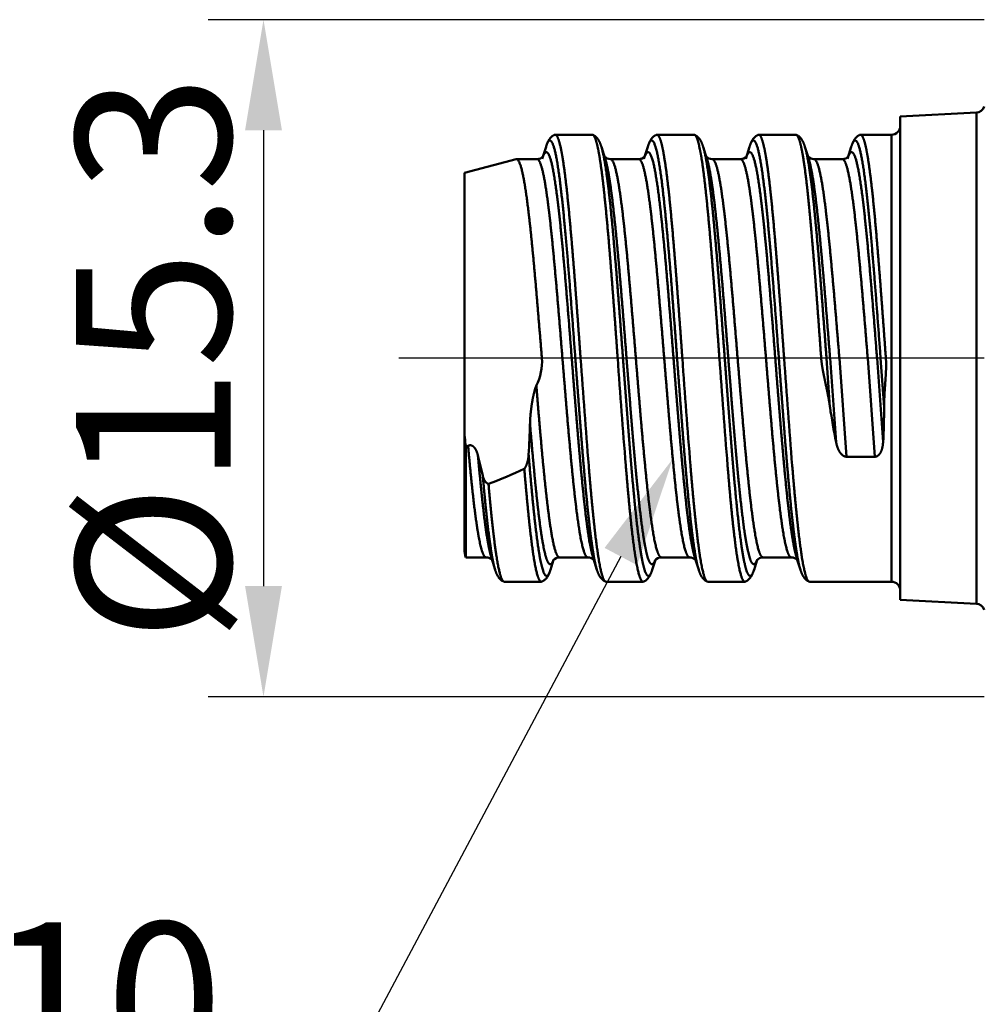
# Model space of a CAD drawing. Units: millimetres. Extents: x -63 to 48, y -42 to 42.
# Drawn here: x -22 to 0, y -15 to 8 of the extents above; entities that cross this region are included whole.
import ezdxf

# ---------------------------------------------------------------- set-up
doc = ezdxf.new("R2010")
doc.units = ezdxf.units.MM
doc.linetypes.add('CENTER2', pattern=[28.575, 19.05, -3.175, 3.175, -3.175])
for name, color, linetype, lineweight in [('SK1', 4, 'CONTINUOUS', 50), ('SK2', 7, 'CONTINUOUS', 25), ('SK4', 2, 'CENTER2', 25)]:
    doc.layers.add(name, color=color, linetype=linetype, lineweight=lineweight)
doc.layers.add('SK6', color=5, linetype='CONTINUOUS')
doc.styles.add('MM_STANDARD', font='monos.ttf', dxfattribs={"height": 3.5})
doc.styles.get("Standard").update_dxf_attribs({"font": 'monos.ttf'})

msp = doc.modelspace()

# ---------------------------------------------------------------- linework, layer by layer
at = {"layer": 'SK1', "ltscale": 0.043071}
for p, q in [((-1.9, 5.459), (-0.179, 5.549)), ((-1.9, -5.459), (-0.179, -5.549))]:
    msp.add_line(p, q, dxfattribs=at)
at = {"layer": 'SK1', "ltscale": 0.201909}
msp.add_line((-1.9, -2.617), (-1.9, 5.459), dxfattribs=at)
at = {"layer": 'SK1', "ltscale": 0.205244}
msp.add_line((-0.179, -2.66), (-0.179, 5.549), dxfattribs=at)
at = {"layer": 'SK1', "ltscale": 0.000273}
for p, q in [((-9.7, 5.05), (-9.71, 5.048)), ((-8.851, 5.048), (-8.862, 5.05)), ((-7.4, 5.05), (-7.41, 5.048)), ((-6.551, 5.048), (-6.562, 5.05)), ((-5.1, 5.05), (-5.11, 5.048)), ((-4.251, 5.048), (-4.262, 5.05)), ((-2.8, 5.05), (-2.81, 5.048)), ((-10.85, -5.05), (-10.86, -5.048)), ((-10.001, -5.048), (-10.012, -5.05)), ((-8.55, -5.05), (-8.56, -5.048)), ((-7.701, -5.048), (-7.712, -5.05)), ((-6.25, -5.05), (-6.26, -5.048)), ((-5.401, -5.048), (-5.412, -5.05)), ((-3.95, -5.05), (-3.96, -5.048))]:
    msp.add_line(p, q, dxfattribs=at)
at = {"layer": 'SK1', "ltscale": 0.020956}
for p, q in [((-9.7, 5.05), (-8.862, 5.05)), ((-7.4, 5.05), (-6.562, 5.05)), ((-10.85, -5.05), (-10.012, -5.05)), ((-8.55, -5.05), (-7.712, -5.05)), ((-6.25, -5.05), (-5.412, -5.05))]:
    msp.add_line(p, q, dxfattribs=at)
at = {"layer": 'SK1', "ltscale": 0.020955}
msp.add_line((-5.1, 5.05), (-4.262, 5.05), dxfattribs=at)
at = {"layer": 'SK1', "ltscale": 0.0175}
msp.add_line((-2.8, 5.05), (-2.1, 5.05), dxfattribs=at)
at = {"layer": 'SK1', "ltscale": 0.186777}
msp.add_line((-2.1, -2.421), (-2.1, 5.05), dxfattribs=at)
at = {"layer": 'SK1', "ltscale": 0.007113}
for p, q in [((-9.906, 4.78), (-9.992, 4.509)), ((-8.569, 4.509), (-8.655, 4.78)), ((-7.606, 4.78), (-7.692, 4.509)), ((-6.269, 4.509), (-6.355, 4.78)), ((-5.306, 4.78), (-5.392, 4.509)), ((-3.969, 4.509), (-4.055, 4.78)), ((-3.006, 4.78), (-3.092, 4.509)), ((-8.756, -4.78), (-8.842, -4.509)), ((-6.456, -4.78), (-6.542, -4.509)), ((-4.156, -4.78), (-4.242, -4.509))]:
    msp.add_line(p, q, dxfattribs=at)
at = {"layer": 'SK1', "ltscale": 0.030203}
msp.add_line((-10.583, 4.499), (-11.75, 4.186), dxfattribs=at)
at = {"layer": 'SK1', "ltscale": 0.000202}
msp.add_line((-10.583, 4.499), (-10.575, 4.5), dxfattribs=at)
at = {"layer": 'SK1', "ltscale": 0.011615}
msp.add_line((-10.11, 4.5), (-10.575, 4.5), dxfattribs=at)
at = {"layer": 'SK1', "ltscale": 0.016024}
for p, q in [((-7.81, 4.5), (-8.451, 4.5)), ((-5.51, 4.5), (-6.151, 4.5)), ((-3.21, 4.5), (-3.851, 4.5)), ((-2.475, -2.226), (-3.116, -2.226)), ((-8.96, -4.5), (-9.601, -4.5)), ((-6.66, -4.5), (-7.301, -4.5)), ((-4.36, -4.5), (-5.001, -4.5))]:
    msp.add_line(p, q, dxfattribs=at)
at = {"layer": 'SK1', "ltscale": 0.104658}
msp.add_line((-11.75, 4.186), (-11.75, 0), dxfattribs=at)
at = {"layer": 'SK1', "ltscale": 0.039443}
msp.add_line((-11.75, -1.578), (-11.75, 0), dxfattribs=at)
at = {"layer": 'SK1', "ltscale": 0.027654}
for p, q in [((-3.567, 0), (-3.488, -1.103)), ((-2.344, 0), (-2.264, -1.103))]:
    msp.add_line(p, q, dxfattribs=at)
at = {"layer": 'SK1', "ltscale": 0.047576}
for p, q in [((-3.486, 0), (-3.35, -1.898)), ((-2.425, 0), (-2.288, -1.898))]:
    msp.add_line(p, q, dxfattribs=at)
at = {"layer": 'SK1', "ltscale": 0.055791}
for p, q in [((-3.276, 0), (-3.116, -2.226)), ((-2.635, 0), (-2.475, -2.226))]:
    msp.add_line(p, q, dxfattribs=at)
at = {"layer": 'SK1', "ltscale": 0.068458}
msp.add_line((-11.75, -4.316), (-11.75, -1.578), dxfattribs=at)
at = {"layer": 'SK1', "ltscale": 0.001313}
msp.add_line((-11.668, -1.98), (-11.715, -2.005), dxfattribs=at)
at = {"layer": 'SK1', "ltscale": 0.062375}
msp.add_line((-11.715, -2.005), (-11.715, -4.5), dxfattribs=at)
at = {"layer": 'SK1', "ltscale": 0.011831}
msp.add_line((-11.445, -2.201), (-11.335, -2.661), dxfattribs=at)
at = {"layer": 'SK1', "ltscale": 0.065723}
msp.add_line((-2.1, -5.05), (-2.1, -2.421), dxfattribs=at)
at = {"layer": 'SK1', "ltscale": 0.071047}
msp.add_line((-1.9, -5.459), (-1.9, -2.617), dxfattribs=at)
at = {"layer": 'SK1', "ltscale": 0.072221}
msp.add_line((-0.179, -5.549), (-0.179, -2.66), dxfattribs=at)
at = {"layer": 'SK1', "ltscale": 0.011363}
msp.add_line((-11.26, -4.5), (-11.715, -4.5), dxfattribs=at)
at = {"layer": 'SK1', "ltscale": 0.007115}
msp.add_line((-11.056, -4.78), (-11.142, -4.509), dxfattribs=at)
at = {"layer": 'SK1', "ltscale": 0.005834}
msp.add_line((-9.735, -4.558), (-9.805, -4.78), dxfattribs=at)
at = {"layer": 'SK1', "ltscale": 0.005836}
for p, q in [((-7.435, -4.558), (-7.505, -4.78)), ((-5.135, -4.558), (-5.205, -4.78))]:
    msp.add_line(p, q, dxfattribs=at)
at = {"layer": 'SK1', "ltscale": 0.04625}
msp.add_line((-3.95, -5.05), (-2.1, -5.05), dxfattribs=at)
at = {"layer": 'SK1'}
for centre, radius, start, end in [((-0.19, 5.749), 0.2, 273.0003, 341.4374), ((-2.1, 5.25), 0.2, 270, 0), ((-10.106, 4.673), 0.173, 268.5123, 321.9748), ((-8.454, 4.679), 0.178, 222.8609, 270.8634), ((-7.806, 4.673), 0.173, 268.5123, 321.9748), ((-6.154, 4.679), 0.178, 222.8609, 270.8634), ((-5.506, 4.673), 0.173, 268.5123, 321.9748), ((-3.854, 4.679), 0.178, 222.8609, 270.8634), ((-3.206, 4.673), 0.173, 268.5123, 321.9748), ((-11.216, -0.075), 1.219, 333.3942, 3.5208), ((232.364, 16.966), 242.083, 184.01885, 184.59351), ((235.432, 17.156), 244.321, 184.02645, 184.59584), ((234.664, 16.966), 242.084, 184.01885, 184.59351), ((238.135, 17.174), 244.724, 184.02415, 184.59261), ((236.964, 16.966), 242.084, 184.01885, 184.59351), ((10.732, 0.949), 14.367, 188.2132, 191.4307), ((-15.664, -1.1), 13.4, 356.5839, 359.9846), ((-25.745, -1.148), 15.48, 356.1707, 358.7721), ((-9.52, -1.614), 2.229, 179.0786, 190.1135), ((-16.124, 10.049), 13.795, 290.8832, 294.5278), ((-11.25, -4.316), 0.5, 180.0006, 201.5886), ((-11.257, -4.679), 0.178, 42.9088, 90.8618), ((-9.606, -4.673), 0.173, 88.4634, 142.0335), ((-8.957, -4.679), 0.178, 42.9115, 90.8612), ((-7.306, -4.673), 0.173, 88.4652, 142.0334), ((-6.657, -4.679), 0.178, 42.9115, 90.8612), ((-5.006, -4.673), 0.173, 88.4652, 142.0334), ((-4.357, -4.679), 0.178, 42.9115, 90.8612), ((-2.1, -5.25), 0.2, 360, 90), ((-0.19, -5.749), 0.2, 18.6811, 86.9997)]:
    msp.add_arc(centre, radius, start, end, dxfattribs=at)
for points, degree, knots in [([(-9.906, 4.78), (-9.905, 4.785), (-9.902, 4.794), (-9.897, 4.808), (-9.892, 4.822), (-9.888, 4.835), (-9.882, 4.848), (-9.877, 4.861), (-9.872, 4.874), (-9.866, 4.887), (-9.859, 4.901), (-9.851, 4.915), (-9.843, 4.929), (-9.836, 4.941), (-9.827, 4.953), (-9.818, 4.966), (-9.805, 4.981), (-9.79, 4.996), (-9.775, 5.01), (-9.759, 5.022), (-9.743, 5.032), (-9.727, 5.041), (-9.716, 5.046), (-9.71, 5.048)], 3, [0, 0, 0, 0, 0.0149237, 0.0296144, 0.0440706, 0.058322, 0.0724145, 0.0863869, 0.1002969, 0.1142831, 0.1298687, 0.1457541, 0.162019, 0.17888, 0.1872488, 0.2067269, 0.2274412, 0.247443, 0.2691338, 0.2876002, 0.3073873, 0.3248598, 0.3433505, 0.3433505, 0.3433505, 0.3433505]), ([(-9.244, 0), (-9.318, 0.991), (-9.391, 1.982), (-9.47, 2.953), (-9.579, 4.087), (-9.705, 4.706), (-9.734, 4.813), (-9.786, 4.932), (-9.839, 4.927), (-9.862, 4.9), (-9.884, 4.85), (-9.906, 4.78)], 5, [0, 0, 0, 0, 0, 0, 6.966131, 6.966131, 6.966131, 8.949034, 8.949034, 8.949034, 10.45772, 10.45772, 10.45772, 10.45772, 10.45772, 10.45772]), ([(-9.125, 0), (-9.17, 0.623), (-9.215, 1.246), (-9.262, 1.872), (-9.341, 2.858), (-9.424, 3.707), (-9.459, 4.031), (-9.528, 4.554), (-9.598, 4.887), (-9.632, 4.996), (-9.666, 5.05), (-9.7, 5.05)], 5, [0, 0, 0, 0, 0, 0, 5.332217, 5.332217, 5.332217, 9.0279, 9.0279, 9.0279, 12.278859, 12.278859, 12.278859, 12.278859, 12.278859, 12.278859]), ([(-8.287, 0), (-8.333, 0.641), (-8.379, 1.282), (-8.428, 1.926), (-8.507, 2.914), (-8.592, 3.761), (-8.626, 4.073), (-8.691, 4.561), (-8.758, 4.875), (-8.789, 4.978), (-8.82, 5.035), (-8.851, 5.048)], 5, [0, 0, 0, 0, 0, 0, 5.489143, 5.489143, 5.489143, 9.104862, 9.104862, 9.104862, 12.076378, 12.076378, 12.076378, 12.076378, 12.076378, 12.076378]), ([(-8.851, 5.048), (-8.845, 5.046), (-8.834, 5.041), (-8.818, 5.032), (-8.802, 5.022), (-8.786, 5.01), (-8.771, 4.996), (-8.757, 4.981), (-8.744, 4.966), (-8.734, 4.953), (-8.726, 4.941), (-8.718, 4.929), (-8.71, 4.915), (-8.702, 4.901), (-8.696, 4.887), (-8.69, 4.874), (-8.684, 4.861), (-8.679, 4.848), (-8.674, 4.835), (-8.669, 4.822), (-8.664, 4.808), (-8.659, 4.794), (-8.656, 4.785), (-8.655, 4.78)], 3, [0, 0, 0, 0, 0.0184923, 0.0359658, 0.0557529, 0.0742192, 0.0959101, 0.1159118, 0.1366263, 0.1561044, 0.1644731, 0.181334, 0.197599, 0.2134844, 0.2290699, 0.2430561, 0.2569661, 0.2709386, 0.285031, 0.2992825, 0.3137386, 0.3284293, 0.343353, 0.343353, 0.343353, 0.343353]), ([(-7.606, 4.78), (-7.605, 4.785), (-7.602, 4.794), (-7.597, 4.808), (-7.592, 4.822), (-7.588, 4.835), (-7.582, 4.848), (-7.577, 4.861), (-7.572, 4.874), (-7.566, 4.887), (-7.559, 4.901), (-7.551, 4.915), (-7.543, 4.929), (-7.536, 4.941), (-7.527, 4.953), (-7.518, 4.966), (-7.505, 4.981), (-7.49, 4.996), (-7.475, 5.01), (-7.459, 5.022), (-7.443, 5.032), (-7.427, 5.041), (-7.416, 5.046), (-7.41, 5.048)], 3, [0, 0, 0, 0, 0.0149237, 0.0296144, 0.0440706, 0.058322, 0.0724145, 0.0863869, 0.1002969, 0.1142831, 0.1298686, 0.145754, 0.162019, 0.17888, 0.1872485, 0.2067267, 0.2274412, 0.2474429, 0.2691338, 0.2876001, 0.3073872, 0.3248597, 0.3433505, 0.3433505, 0.3433505, 0.3433505]), ([(-6.944, 0), (-7.011, 0.901), (-7.078, 1.801), (-7.147, 2.669), (-7.252, 3.819), (-7.374, 4.57), (-7.411, 4.745), (-7.472, 4.926), (-7.535, 4.931), (-7.559, 4.906), (-7.583, 4.854), (-7.606, 4.78)], 5, [0, 0, 0, 0, 0, 0, 6.331502, 6.331502, 6.331502, 8.902519, 8.902519, 8.902519, 10.496526, 10.496526, 10.496526, 10.496526, 10.496526, 10.496526]), ([(-6.825, 0), (-6.872, 0.647), (-6.919, 1.294), (-6.967, 1.942), (-7.048, 2.941), (-7.133, 3.795), (-7.169, 4.109), (-7.236, 4.6), (-7.304, 4.905), (-7.336, 5.002), (-7.368, 5.05), (-7.4, 5.05)], 5, [0, 0, 0, 0, 0, 0, 5.541805, 5.541805, 5.541805, 9.22081, 9.22081, 9.22081, 12.288921, 12.288921, 12.288921, 12.288921, 12.288921, 12.288921]), ([(-5.987, 0), (-6.033, 0.641), (-6.079, 1.282), (-6.128, 1.926), (-6.207, 2.914), (-6.292, 3.761), (-6.326, 4.073), (-6.391, 4.561), (-6.458, 4.875), (-6.489, 4.978), (-6.52, 5.035), (-6.551, 5.048)], 5, [0, 0, 0, 0, 0, 0, 5.489142, 5.489142, 5.489142, 9.104861, 9.104861, 9.104861, 12.076378, 12.076378, 12.076378, 12.076378, 12.076378, 12.076378]), ([(-6.551, 5.048), (-6.545, 5.046), (-6.534, 5.041), (-6.518, 5.032), (-6.502, 5.022), (-6.486, 5.01), (-6.471, 4.996), (-6.457, 4.981), (-6.444, 4.966), (-6.434, 4.953), (-6.426, 4.941), (-6.418, 4.929), (-6.41, 4.915), (-6.402, 4.901), (-6.396, 4.887), (-6.39, 4.874), (-6.384, 4.861), (-6.379, 4.848), (-6.374, 4.835), (-6.369, 4.822), (-6.364, 4.808), (-6.359, 4.794), (-6.356, 4.785), (-6.355, 4.78)], 3, [0, 0, 0, 0, 0.0184923, 0.0359658, 0.0557529, 0.0742192, 0.0959101, 0.1159118, 0.1366263, 0.1561045, 0.1644731, 0.181334, 0.197599, 0.2134844, 0.2290699, 0.2430561, 0.2569661, 0.2709386, 0.285031, 0.2992825, 0.3137386, 0.3284293, 0.343353, 0.343353, 0.343353, 0.343353]), ([(-5.306, 4.78), (-5.305, 4.785), (-5.302, 4.794), (-5.297, 4.808), (-5.292, 4.822), (-5.288, 4.835), (-5.282, 4.848), (-5.277, 4.861), (-5.272, 4.874), (-5.266, 4.887), (-5.259, 4.901), (-5.251, 4.915), (-5.243, 4.929), (-5.236, 4.941), (-5.227, 4.953), (-5.218, 4.966), (-5.205, 4.981), (-5.19, 4.996), (-5.175, 5.01), (-5.159, 5.022), (-5.143, 5.032), (-5.127, 5.041), (-5.116, 5.046), (-5.11, 5.048)], 3, [0, 0, 0, 0, 0.0149237, 0.0296144, 0.0440706, 0.058322, 0.0724145, 0.0863869, 0.1002969, 0.1142831, 0.1298686, 0.145754, 0.162019, 0.17888, 0.1872486, 0.2067268, 0.2274412, 0.247443, 0.2691338, 0.2876002, 0.3073872, 0.3248597, 0.3433505, 0.3433505, 0.3433505, 0.3433505]), ([(-4.644, 0), (-4.718, 0.991), (-4.791, 1.982), (-4.87, 2.953), (-4.979, 4.087), (-5.105, 4.706), (-5.134, 4.813), (-5.186, 4.932), (-5.239, 4.927), (-5.262, 4.9), (-5.284, 4.85), (-5.306, 4.78)], 5, [0, 0, 0, 0, 0, 0, 6.96613, 6.96613, 6.96613, 8.949033, 8.949033, 8.949033, 10.457718, 10.457718, 10.457718, 10.457718, 10.457718, 10.457718]), ([(-4.525, 0), (-4.572, 0.647), (-4.619, 1.294), (-4.667, 1.942), (-4.748, 2.941), (-4.833, 3.795), (-4.869, 4.109), (-4.936, 4.6), (-5.004, 4.905), (-5.036, 5.002), (-5.068, 5.05), (-5.1, 5.05)], 5, [0, 0, 0, 0, 0, 0, 5.541806, 5.541806, 5.541806, 9.220811, 9.220811, 9.220811, 12.288922, 12.288922, 12.288922, 12.288922, 12.288922, 12.288922]), ([(-3.687, 0), (-3.733, 0.641), (-3.779, 1.282), (-3.828, 1.927), (-3.918, 3.043), (-4.013, 3.972), (-4.059, 4.355), (-4.125, 4.762), (-4.193, 4.973), (-4.212, 5.015), (-4.232, 5.04), (-4.251, 5.048)], 5, [0, 0, 0, 0, 0, 0, 5.489504, 5.489504, 5.489504, 10.246598, 10.246598, 10.246598, 12.087316, 12.087316, 12.087316, 12.087316, 12.087316, 12.087316]), ([(-4.251, 5.048), (-4.245, 5.046), (-4.234, 5.041), (-4.218, 5.032), (-4.202, 5.022), (-4.186, 5.01), (-4.171, 4.996), (-4.157, 4.981), (-4.144, 4.966), (-4.134, 4.953), (-4.126, 4.941), (-4.118, 4.929), (-4.11, 4.915), (-4.102, 4.901), (-4.096, 4.887), (-4.09, 4.874), (-4.084, 4.861), (-4.079, 4.848), (-4.074, 4.835), (-4.069, 4.822), (-4.064, 4.808), (-4.059, 4.794), (-4.056, 4.785), (-4.055, 4.78)], 3, [0, 0, 0, 0, 0.0184863, 0.0359542, 0.0557421, 0.0742094, 0.0959011, 0.1159038, 0.1366232, 0.1561056, 0.1644667, 0.1813283, 0.1975938, 0.2134797, 0.2290656, 0.2430525, 0.2569632, 0.2709363, 0.2850294, 0.2992815, 0.3137384, 0.3284298, 0.3433542, 0.3433542, 0.3433542, 0.3433542]), ([(-3.006, 4.78), (-3.005, 4.785), (-3.002, 4.794), (-2.997, 4.808), (-2.992, 4.822), (-2.988, 4.835), (-2.982, 4.848), (-2.977, 4.861), (-2.972, 4.874), (-2.966, 4.887), (-2.959, 4.901), (-2.951, 4.915), (-2.943, 4.929), (-2.936, 4.941), (-2.927, 4.953), (-2.918, 4.966), (-2.905, 4.981), (-2.89, 4.996), (-2.875, 5.01), (-2.859, 5.022), (-2.843, 5.032), (-2.827, 5.041), (-2.816, 5.046), (-2.81, 5.048)], 3, [0, 0, 0, 0, 0.0149237, 0.0296144, 0.0440706, 0.058322, 0.0724145, 0.0863869, 0.1002969, 0.1142831, 0.1298686, 0.145754, 0.162019, 0.17888, 0.1872485, 0.2067267, 0.2274412, 0.247443, 0.2691338, 0.2876002, 0.3073872, 0.3248598, 0.3433505, 0.3433505, 0.3433505, 0.3433505]), ([(-2.344, 0), (-2.418, 0.991), (-2.491, 1.982), (-2.57, 2.953), (-2.679, 4.087), (-2.805, 4.706), (-2.834, 4.813), (-2.886, 4.932), (-2.939, 4.927), (-2.962, 4.9), (-2.984, 4.85), (-3.006, 4.78)], 5, [0, 0, 0, 0, 0, 0, 6.96613, 6.96613, 6.96613, 8.949033, 8.949033, 8.949033, 10.457719, 10.457719, 10.457719, 10.457719, 10.457719, 10.457719]), ([(-2.225, 0), (-2.272, 0.647), (-2.319, 1.294), (-2.367, 1.942), (-2.448, 2.941), (-2.533, 3.795), (-2.569, 4.109), (-2.636, 4.6), (-2.704, 4.905), (-2.736, 5.002), (-2.768, 5.05), (-2.8, 5.05)], 5, [0, 0, 0, 0, 0, 0, 5.541806, 5.541806, 5.541806, 9.220811, 9.220811, 9.220811, 12.288923, 12.288923, 12.288923, 12.288923, 12.288923, 12.288923]), ([(-8.167, 0), (-8.241, 0.99), (-8.315, 1.98), (-8.393, 2.95), (-8.492, 3.977), (-8.605, 4.584), (-8.621, 4.661), (-8.638, 4.727), (-8.655, 4.78)], 5, [0, 0, 0, 0, 0, 0, 6.958322, 6.958322, 6.958322, 8.110543, 8.110543, 8.110543, 8.110543, 8.110543, 8.110543]), ([(-5.867, 0), (-5.94, 0.972), (-6.012, 1.944), (-6.088, 2.891), (-6.186, 3.925), (-6.299, 4.556), (-6.317, 4.645), (-6.336, 4.72), (-6.355, 4.78)], 5, [0, 0, 0, 0, 0, 0, 6.833085, 6.833085, 6.833085, 8.124233, 8.124233, 8.124233, 8.124233, 8.124233, 8.124233]), ([(-3.567, 0), (-3.64, 0.972), (-3.712, 1.944), (-3.788, 2.891), (-3.886, 3.925), (-3.999, 4.556), (-4.017, 4.645), (-4.036, 4.72), (-4.055, 4.78)], 5, [0, 0, 0, 0, 0, 0, 6.833085, 6.833085, 6.833085, 8.124233, 8.124233, 8.124233, 8.124233, 8.124233, 8.124233]), ([(-10.575, 4.5), (-10.53, 4.5), (-10.485, 4.415), (-10.44, 4.244), (-10.319, 3.574), (-10.206, 2.478), (-10.136, 1.671), (-10.068, 0.835), (-10, 0)], 5, [0, 0, 0, 0, 0, 0, 4.155823, 4.155823, 4.155823, 11.689295, 11.689295, 11.689295, 11.689295, 11.689295, 11.689295]), ([(-9.535, 0), (-9.61, 0.919), (-9.685, 1.838), (-9.765, 2.746), (-9.875, 3.772), (-10, 4.318), (-10.029, 4.412), (-10.063, 4.479), (-10.097, 4.498), (-10.101, 4.499), (-10.106, 4.5), (-10.11, 4.5)], 5, [0, 0, 0, 0, 0, 0, 6.764964, 6.764964, 6.764964, 8.73444, 8.73444, 8.73444, 9.026381, 9.026381, 9.026381, 9.026381, 9.026381, 9.026381]), ([(-9.325, 0), (-9.397, 0.925), (-9.47, 1.85), (-9.547, 2.756), (-9.664, 3.904), (-9.798, 4.517), (-9.839, 4.637), (-9.891, 4.689), (-9.942, 4.627), (-9.953, 4.609), (-9.963, 4.588), (-9.974, 4.561)], 5, [0, 0, 0, 0, 0, 0, 6.687603, 6.687603, 6.687603, 9.424382, 9.424382, 9.424382, 10.120071, 10.120071, 10.120071, 10.120071, 10.120071, 10.120071]), ([(-8.086, 0), (-8.161, 0.944), (-8.235, 1.887), (-8.314, 2.817), (-8.412, 3.771), (-8.523, 4.333), (-8.538, 4.401), (-8.554, 4.46), (-8.569, 4.509)], 5, [0, 0, 0, 0, 0, 0, 6.822826, 6.822826, 6.822826, 7.882911, 7.882911, 7.882911, 7.882911, 7.882911, 7.882911]), ([(-7.876, 0), (-7.949, 0.9), (-8.023, 1.8), (-8.1, 2.683), (-8.208, 3.702), (-8.33, 4.277), (-8.359, 4.381), (-8.395, 4.465), (-8.432, 4.495), (-8.438, 4.498), (-8.445, 4.5), (-8.451, 4.5)], 5, [0, 0, 0, 0, 0, 0, 6.624124, 6.624124, 6.624124, 8.606437, 8.606437, 8.606437, 9.038842, 9.038842, 9.038842, 9.038842, 9.038842, 9.038842]), ([(-7.235, 0), (-7.308, 0.9), (-7.382, 1.8), (-7.459, 2.683), (-7.567, 3.702), (-7.689, 4.277), (-7.718, 4.381), (-7.754, 4.465), (-7.791, 4.495), (-7.797, 4.498), (-7.804, 4.5), (-7.81, 4.5)], 5, [0, 0, 0, 0, 0, 0, 6.624124, 6.624124, 6.624124, 8.606437, 8.606437, 8.606437, 9.038842, 9.038842, 9.038842, 9.038842, 9.038842, 9.038842]), ([(-7.025, 0), (-7.092, 0.854), (-7.159, 1.709), (-7.229, 2.536), (-7.333, 3.613), (-7.453, 4.315), (-7.489, 4.478), (-7.548, 4.649), (-7.608, 4.668), (-7.63, 4.653), (-7.652, 4.617), (-7.674, 4.561)], 5, [0, 0, 0, 0, 0, 0, 6.17706, 6.17706, 6.17706, 8.676123, 8.676123, 8.676123, 10.146744, 10.146744, 10.146744, 10.146744, 10.146744, 10.146744]), ([(-5.786, 0), (-5.858, 0.915), (-5.93, 1.831), (-6.007, 2.726), (-6.104, 3.691), (-6.214, 4.29), (-6.232, 4.376), (-6.251, 4.449), (-6.269, 4.509)], 5, [0, 0, 0, 0, 0, 0, 6.619128, 6.619128, 6.619128, 7.901696, 7.901696, 7.901696, 7.901696, 7.901696, 7.901696]), ([(-5.576, 0), (-5.651, 0.919), (-5.726, 1.838), (-5.806, 2.746), (-5.916, 3.772), (-6.041, 4.318), (-6.07, 4.412), (-6.104, 4.479), (-6.138, 4.498), (-6.142, 4.499), (-6.147, 4.5), (-6.151, 4.5)], 5, [0, 0, 0, 0, 0, 0, 6.764963, 6.764963, 6.764963, 8.734439, 8.734439, 8.734439, 9.02638, 9.02638, 9.02638, 9.02638, 9.02638, 9.02638]), ([(-4.935, 0), (-5.01, 0.919), (-5.085, 1.838), (-5.165, 2.746), (-5.275, 3.772), (-5.4, 4.318), (-5.429, 4.412), (-5.463, 4.479), (-5.497, 4.498), (-5.501, 4.499), (-5.506, 4.5), (-5.51, 4.5)], 5, [0, 0, 0, 0, 0, 0, 6.764963, 6.764963, 6.764963, 8.734439, 8.734439, 8.734439, 9.02638, 9.02638, 9.02638, 9.02638, 9.02638, 9.02638]), ([(-4.725, 0), (-4.797, 0.925), (-4.87, 1.85), (-4.947, 2.756), (-5.064, 3.904), (-5.198, 4.517), (-5.239, 4.637), (-5.291, 4.689), (-5.342, 4.627), (-5.353, 4.609), (-5.363, 4.588), (-5.374, 4.561)], 5, [0, 0, 0, 0, 0, 0, 6.687602, 6.687602, 6.687602, 9.42438, 9.42438, 9.42438, 10.12007, 10.12007, 10.12007, 10.12007, 10.12007, 10.12007]), ([(-3.486, 0), (-3.558, 0.915), (-3.63, 1.831), (-3.707, 2.726), (-3.804, 3.691), (-3.914, 4.29), (-3.932, 4.376), (-3.951, 4.449), (-3.969, 4.509)], 5, [0, 0, 0, 0, 0, 0, 6.619128, 6.619128, 6.619128, 7.901696, 7.901696, 7.901696, 7.901696, 7.901696, 7.901696]), ([(-3.276, 0), (-3.351, 0.919), (-3.426, 1.838), (-3.506, 2.746), (-3.616, 3.772), (-3.741, 4.318), (-3.77, 4.412), (-3.804, 4.479), (-3.838, 4.498), (-3.842, 4.499), (-3.847, 4.5), (-3.851, 4.5)], 5, [0, 0, 0, 0, 0, 0, 6.764964, 6.764964, 6.764964, 8.734439, 8.734439, 8.734439, 9.02638, 9.02638, 9.02638, 9.02638, 9.02638, 9.02638]), ([(-2.635, 0), (-2.71, 0.919), (-2.785, 1.838), (-2.865, 2.746), (-2.975, 3.772), (-3.1, 4.318), (-3.129, 4.412), (-3.163, 4.479), (-3.197, 4.498), (-3.201, 4.499), (-3.206, 4.5), (-3.21, 4.5)], 5, [0, 0, 0, 0, 0, 0, 6.764964, 6.764964, 6.764964, 8.734439, 8.734439, 8.734439, 9.02638, 9.02638, 9.02638, 9.02638, 9.02638, 9.02638]), ([(-2.425, 0), (-2.497, 0.925), (-2.57, 1.85), (-2.647, 2.756), (-2.764, 3.904), (-2.898, 4.517), (-2.939, 4.637), (-2.991, 4.689), (-3.042, 4.627), (-3.053, 4.609), (-3.063, 4.588), (-3.074, 4.561)], 5, [0, 0, 0, 0, 0, 0, 6.687602, 6.687602, 6.687602, 9.42438, 9.42438, 9.42438, 10.12007, 10.12007, 10.12007, 10.12007, 10.12007, 10.12007]), ([(-7.505, -4.78), (-7.54, -4.892), (-7.576, -4.952), (-7.612, -4.949), (-7.692, -4.806), (-7.767, -4.413), (-7.806, -4.139), (-7.909, -3.277), (-8.001, -2.2), (-8.057, -1.482), (-8.112, -0.741), (-8.167, 0)], 5, [0, 0, 0, 0, 0, 0, 2.399738, 2.399738, 2.399738, 5.298356, 5.298356, 5.298356, 10.508087, 10.508087, 10.508087, 10.508087, 10.508087, 10.508087]), ([(-7.438, -4.561), (-7.472, -4.649), (-7.508, -4.688), (-7.543, -4.671), (-7.62, -4.512), (-7.693, -4.131), (-7.731, -3.87), (-7.832, -3.059), (-7.923, -2.052), (-7.978, -1.381), (-8.032, -0.691), (-8.086, 0)], 5, [0, 0, 0, 0, 0, 0, 2.338985, 2.338985, 2.338985, 5.169149, 5.169149, 5.169149, 10.161892, 10.161892, 10.161892, 10.161892, 10.161892, 10.161892]), ([(-7.301, -4.5), (-7.334, -4.5), (-7.368, -4.453), (-7.401, -4.36), (-7.497, -3.96), (-7.586, -3.27), (-7.641, -2.732), (-7.721, -1.868), (-7.798, -0.953), (-7.824, -0.637), (-7.85, -0.318), (-7.876, 0)], 5, [0, 0, 0, 0, 0, 0, 2.213594, 2.213594, 2.213594, 6.726616, 6.726616, 6.726616, 9.069674, 9.069674, 9.069674, 9.069674, 9.069674, 9.069674]), ([(-6.66, -4.5), (-6.693, -4.5), (-6.727, -4.453), (-6.76, -4.36), (-6.856, -3.96), (-6.945, -3.27), (-7, -2.732), (-7.081, -1.868), (-7.157, -0.953), (-7.183, -0.637), (-7.209, -0.318), (-7.235, 0)], 5, [0, 0, 0, 0, 0, 0, 2.213594, 2.213594, 2.213594, 6.726616, 6.726616, 6.726616, 9.069674, 9.069674, 9.069674, 9.069674, 9.069674, 9.069674]), ([(-6.542, -4.509), (-6.583, -4.379), (-6.623, -4.183), (-6.661, -3.933), (-6.764, -3.128), (-6.856, -2.111), (-6.913, -1.422), (-6.969, -0.711), (-7.025, 0)], 5, [0, 0, 0, 0, 0, 0, 2.796471, 2.796471, 2.796471, 7.935879, 7.935879, 7.935879, 7.935879, 7.935879, 7.935879]), ([(-6.456, -4.78), (-6.498, -4.648), (-6.538, -4.443), (-6.577, -4.18), (-6.681, -3.326), (-6.774, -2.246), (-6.831, -1.513), (-6.888, -0.757), (-6.944, 0)], 5, [0, 0, 0, 0, 0, 0, 2.839218, 2.839218, 2.839218, 8.158707, 8.158707, 8.158707, 8.158707, 8.158707, 8.158707]), ([(-5.205, -4.78), (-5.24, -4.892), (-5.276, -4.952), (-5.312, -4.949), (-5.392, -4.806), (-5.467, -4.413), (-5.506, -4.139), (-5.609, -3.277), (-5.701, -2.2), (-5.757, -1.482), (-5.812, -0.741), (-5.867, 0)], 5, [0, 0, 0, 0, 0, 0, 2.399738, 2.399738, 2.399738, 5.298355, 5.298355, 5.298355, 10.508087, 10.508087, 10.508087, 10.508087, 10.508087, 10.508087]), ([(-5.138, -4.561), (-5.172, -4.649), (-5.208, -4.688), (-5.243, -4.671), (-5.32, -4.512), (-5.393, -4.131), (-5.431, -3.87), (-5.532, -3.059), (-5.623, -2.052), (-5.678, -1.381), (-5.732, -0.691), (-5.786, 0)], 5, [0, 0, 0, 0, 0, 0, 2.338985, 2.338985, 2.338985, 5.169149, 5.169149, 5.169149, 10.161891, 10.161891, 10.161891, 10.161891, 10.161891, 10.161891]), ([(-5.001, -4.5), (-5.034, -4.5), (-5.068, -4.453), (-5.101, -4.36), (-5.197, -3.96), (-5.286, -3.27), (-5.341, -2.732), (-5.421, -1.868), (-5.498, -0.953), (-5.524, -0.637), (-5.55, -0.318), (-5.576, 0)], 5, [0, 0, 0, 0, 0, 0, 2.213594, 2.213594, 2.213594, 6.726617, 6.726617, 6.726617, 9.069674, 9.069674, 9.069674, 9.069674, 9.069674, 9.069674]), ([(-4.36, -4.5), (-4.393, -4.5), (-4.427, -4.453), (-4.46, -4.36), (-4.556, -3.96), (-4.645, -3.27), (-4.7, -2.732), (-4.781, -1.868), (-4.857, -0.953), (-4.883, -0.637), (-4.909, -0.318), (-4.935, 0)], 5, [0, 0, 0, 0, 0, 0, 2.213594, 2.213594, 2.213594, 6.726617, 6.726617, 6.726617, 9.069674, 9.069674, 9.069674, 9.069674, 9.069674, 9.069674]), ([(-4.242, -4.509), (-4.283, -4.379), (-4.323, -4.183), (-4.361, -3.933), (-4.464, -3.128), (-4.556, -2.111), (-4.613, -1.422), (-4.669, -0.711), (-4.725, 0)], 5, [0, 0, 0, 0, 0, 0, 2.796471, 2.796471, 2.796471, 7.935879, 7.935879, 7.935879, 7.935879, 7.935879, 7.935879]), ([(-4.156, -4.78), (-4.198, -4.648), (-4.238, -4.443), (-4.277, -4.18), (-4.381, -3.326), (-4.474, -2.246), (-4.531, -1.513), (-4.588, -0.757), (-4.644, 0)], 5, [0, 0, 0, 0, 0, 0, 2.839218, 2.839218, 2.839218, 8.158707, 8.158707, 8.158707, 8.158707, 8.158707, 8.158707]), ([(-3.687, 0), (-3.68, -0.089), (-3.668, -0.179), (-3.651, -0.272), (-3.611, -0.469), (-3.568, -0.665), (-3.544, -0.779), (-3.519, -0.908), (-3.497, -1.038), (-3.494, -1.06), (-3.491, -1.082), (-3.488, -1.103)], 5, [0, 0, 0, 0, 0, 0, 0.777767, 0.777767, 0.777767, 1.738715, 1.738715, 1.738715, 1.931347, 1.931347, 1.931347, 1.931347, 1.931347, 1.931347]), ([(-2.225, 0), (-2.218, -0.089), (-2.217, -0.178), (-2.221, -0.271), (-2.232, -0.469), (-2.247, -0.666), (-2.255, -0.779), (-2.261, -0.909), (-2.264, -1.038), (-2.264, -1.06), (-2.264, -1.082), (-2.264, -1.103)], 5, [0, 0, 0, 0, 0, 0, 0.771613, 0.771613, 0.771613, 1.724399, 1.724399, 1.724399, 1.914973, 1.914973, 1.914973, 1.914973, 1.914973, 1.914973]), ([(-8.96, -4.5), (-8.993, -4.5), (-9.027, -4.453), (-9.06, -4.36), (-9.156, -3.96), (-9.245, -3.27), (-9.3, -2.732), (-9.381, -1.868), (-9.457, -0.953), (-9.483, -0.637), (-9.509, -0.318), (-9.535, 0)], 5, [0, 0, 0, 0, 0, 0, 2.213594, 2.213594, 2.213594, 6.726616, 6.726616, 6.726616, 9.069674, 9.069674, 9.069674, 9.069674, 9.069674, 9.069674]), ([(-8.842, -4.509), (-8.883, -4.379), (-8.923, -4.183), (-8.961, -3.933), (-9.064, -3.128), (-9.156, -2.111), (-9.213, -1.422), (-9.269, -0.711), (-9.325, 0)], 5, [0, 0, 0, 0, 0, 0, 2.79647, 2.79647, 2.79647, 7.935877, 7.935877, 7.935877, 7.935877, 7.935877, 7.935877]), ([(-8.756, -4.78), (-8.798, -4.648), (-8.838, -4.443), (-8.877, -4.18), (-8.981, -3.326), (-9.074, -2.246), (-9.131, -1.513), (-9.188, -0.757), (-9.244, 0)], 5, [0, 0, 0, 0, 0, 0, 2.839217, 2.839217, 2.839217, 8.158704, 8.158704, 8.158704, 8.158704, 8.158704, 8.158704]), ([(-10.125, -0.621), (-10.133, -0.637), (-10.139, -0.652), (-10.145, -0.668), (-10.166, -0.732), (-10.182, -0.801), (-10.194, -0.851), (-10.224, -1.006), (-10.246, -1.163), (-10.258, -1.266), (-10.266, -1.373), (-10.268, -1.48)], 5, [0, 0, 0, 0, 0, 0, 0.155169, 0.155169, 0.155169, 0.623439, 0.623439, 0.623439, 1.570965, 1.570965, 1.570965, 1.570965, 1.570965, 1.570965]), ([(-9.601, -4.5), (-9.632, -4.5), (-9.664, -4.459), (-9.695, -4.376), (-9.784, -4.029), (-9.865, -3.432), (-9.917, -2.967), (-9.989, -2.226), (-10.058, -1.432), (-10.081, -1.164), (-10.103, -0.893), (-10.125, -0.621)], 5, [0, 0, 0, 0, 0, 0, 2.084955, 2.084955, 2.084955, 6.143142, 6.143142, 6.143142, 8.157207, 8.157207, 8.157207, 8.157207, 8.157207, 8.157207]), ([(-9.737, -4.561), (-9.771, -4.647), (-9.805, -4.686), (-9.84, -4.672), (-9.92, -4.517), (-9.996, -4.118), (-10.038, -3.824), (-10.111, -3.217), (-10.179, -2.513), (-10.209, -2.177), (-10.239, -1.832), (-10.268, -1.48)], 5, [0, 0, 0, 0, 0, 0, 2.278247, 2.278247, 2.278247, 5.382159, 5.382159, 5.382159, 7.998693, 7.998693, 7.998693, 7.998693, 7.998693, 7.998693]), ([(-11.668, -1.98), (-11.657, -1.974), (-11.644, -1.969), (-11.63, -1.966), (-11.608, -1.966), (-11.587, -1.972), (-11.58, -1.975), (-11.56, -1.985), (-11.542, -1.999), (-11.532, -2.01), (-11.503, -2.045), (-11.482, -2.085), (-11.471, -2.112), (-11.459, -2.146), (-11.449, -2.181), (-11.448, -2.187), (-11.446, -2.194), (-11.445, -2.201)], 5, [0, 0, 0, 0, 0, 0, 0.1239531, 0.1239531, 0.1239531, 0.1880562, 0.1880562, 0.1880562, 0.3165753, 0.3165753, 0.3165753, 0.5700168, 0.5700168, 0.5700168, 0.6298983, 0.6298983, 0.6298983, 0.6298983, 0.6298983, 0.6298983]), ([(-11.26, -4.5), (-11.296, -4.5), (-11.331, -4.447), (-11.366, -4.34), (-11.454, -3.955), (-11.534, -3.343), (-11.581, -2.914), (-11.625, -2.458), (-11.668, -1.98)], 5, [0, 0, 0, 0, 0, 0, 2.367345, 2.367345, 2.367345, 6.105045, 6.105045, 6.105045, 6.105045, 6.105045, 6.105045]), ([(-3.116, -2.226), (-3.121, -2.226), (-3.125, -2.226), (-3.13, -2.225), (-3.138, -2.224), (-3.147, -2.222), (-3.151, -2.221), (-3.173, -2.214), (-3.193, -2.202), (-3.207, -2.191), (-3.266, -2.137), (-3.302, -2.066), (-3.322, -2.013), (-3.338, -1.956), (-3.35, -1.898)], 5, [0, 0, 0, 0, 0, 0, 0.0388688, 0.0388688, 0.0388688, 0.0777376, 0.0777376, 0.0777376, 0.2348343, 0.2348343, 0.2348343, 0.7728101, 0.7728101, 0.7728101, 0.7728101, 0.7728101, 0.7728101]), ([(-2.475, -2.226), (-2.471, -2.226), (-2.467, -2.226), (-2.462, -2.225), (-2.454, -2.224), (-2.445, -2.222), (-2.441, -2.221), (-2.421, -2.214), (-2.402, -2.202), (-2.389, -2.191), (-2.337, -2.136), (-2.312, -2.064), (-2.299, -2.011), (-2.292, -1.955), (-2.288, -1.898)], 5, [0, 0, 0, 0, 0, 0, 0.0380848, 0.0380848, 0.0380848, 0.0761696, 0.0761696, 0.0761696, 0.2287413, 0.2287413, 0.2287413, 0.7511295, 0.7511295, 0.7511295, 0.7511295, 0.7511295, 0.7511295]), ([(-11.142, -4.509), (-11.18, -4.387), (-11.218, -4.206), (-11.254, -3.977), (-11.315, -3.513), (-11.372, -2.971), (-11.397, -2.722), (-11.421, -2.464), (-11.445, -2.201)], 5, [0, 0, 0, 0, 0, 0, 2.63274, 2.63274, 2.63274, 4.680037, 4.680037, 4.680037, 4.680037, 4.680037, 4.680037]), ([(-9.805, -4.78), (-9.828, -4.854), (-9.852, -4.905), (-9.876, -4.931), (-9.931, -4.927), (-9.984, -4.789), (-10.014, -4.672), (-10.095, -4.25), (-10.169, -3.624), (-10.214, -3.168), (-10.257, -2.685), (-10.299, -2.182)], 5, [0, 0, 0, 0, 0, 0, 1.58949, 1.58949, 1.58949, 3.629369, 3.629369, 3.629369, 7.373263, 7.373263, 7.373263, 7.373263, 7.373263, 7.373263]), ([(-8.56, -5.048), (-8.591, -5.036), (-8.621, -4.98), (-8.651, -4.882), (-8.73, -4.519), (-8.807, -3.904), (-8.855, -3.434), (-8.899, -2.943), (-8.942, -2.421)], 5, [0, 0, 0, 0, 0, 0, 2.903257, 2.903257, 2.903257, 7.792397, 7.792397, 7.792397, 7.792397, 7.792397, 7.792397]), ([(-7.712, -5.05), (-7.742, -5.05), (-7.773, -5.005), (-7.804, -4.915), (-7.885, -4.565), (-7.965, -3.946), (-8.014, -3.464), (-8.059, -2.959), (-8.103, -2.421)], 5, [0, 0, 0, 0, 0, 0, 2.964885, 2.964885, 2.964885, 8.003409, 8.003409, 8.003409, 8.003409, 8.003409, 8.003409]), ([(-6.26, -5.048), (-6.291, -5.036), (-6.321, -4.98), (-6.351, -4.882), (-6.43, -4.519), (-6.507, -3.904), (-6.555, -3.434), (-6.599, -2.943), (-6.642, -2.421)], 5, [0, 0, 0, 0, 0, 0, 2.903251, 2.903251, 2.903251, 7.792385, 7.792385, 7.792385, 7.792385, 7.792385, 7.792385]), ([(-5.412, -5.05), (-5.442, -5.05), (-5.473, -5.005), (-5.504, -4.915), (-5.585, -4.565), (-5.665, -3.946), (-5.714, -3.464), (-5.759, -2.959), (-5.803, -2.421)], 5, [0, 0, 0, 0, 0, 0, 2.964885, 2.964885, 2.964885, 8.003409, 8.003409, 8.003409, 8.003409, 8.003409, 8.003409]), ([(-3.96, -5.048), (-3.991, -5.036), (-4.021, -4.98), (-4.051, -4.882), (-4.13, -4.519), (-4.207, -3.904), (-4.255, -3.434), (-4.299, -2.943), (-4.342, -2.421)], 5, [0, 0, 0, 0, 0, 0, 2.903252, 2.903252, 2.903252, 7.792386, 7.792386, 7.792386, 7.792386, 7.792386, 7.792386]), ([(-11.056, -4.78), (-11.092, -4.668), (-11.126, -4.502), (-11.159, -4.293), (-11.216, -3.87), (-11.269, -3.372), (-11.291, -3.142), (-11.313, -2.905), (-11.335, -2.661)], 5, [0, 0, 0, 0, 0, 0, 2.420282, 2.420282, 2.420282, 4.304393, 4.304393, 4.304393, 4.304393, 4.304393, 4.304393]), ([(-11.206, -2.84), (-11.21, -2.839), (-11.214, -2.837), (-11.219, -2.836), (-11.235, -2.828), (-11.25, -2.817), (-11.261, -2.808), (-11.289, -2.777), (-11.309, -2.74), (-11.32, -2.714), (-11.328, -2.688), (-11.335, -2.661)], 5, [0, 0, 0, 0, 0, 0, 0.038839, 0.038839, 0.038839, 0.1568251, 0.1568251, 0.1568251, 0.392829, 0.392829, 0.392829, 0.392829, 0.392829, 0.392829]), ([(-10.012, -5.05), (-10.042, -5.05), (-10.072, -5.007), (-10.102, -4.919), (-10.182, -4.582), (-10.26, -3.984), (-10.308, -3.518), (-10.353, -3.025), (-10.397, -2.501)], 5, [0, 0, 0, 0, 0, 0, 2.913762, 2.913762, 2.913762, 7.855949, 7.855949, 7.855949, 7.855949, 7.855949, 7.855949]), ([(-10.86, -5.048), (-10.891, -5.035), (-10.922, -4.978), (-10.952, -4.877), (-11.023, -4.546), (-11.093, -4.014), (-11.132, -3.648), (-11.17, -3.255), (-11.206, -2.84)], 5, [0, 0, 0, 0, 0, 0, 2.950166, 2.950166, 2.950166, 6.997141, 6.997141, 6.997141, 6.997141, 6.997141, 6.997141]), ([(-11.056, -4.781), (-11.055, -4.785), (-11.052, -4.795), (-11.047, -4.809), (-11.042, -4.822), (-11.037, -4.836), (-11.032, -4.849), (-11.027, -4.862), (-11.022, -4.874), (-11.015, -4.888), (-11.007, -4.905), (-10.997, -4.923), (-10.984, -4.943), (-10.97, -4.963), (-10.956, -4.98), (-10.94, -4.996), (-10.925, -5.01), (-10.909, -5.022), (-10.893, -5.032), (-10.877, -5.041), (-10.866, -5.046), (-10.86, -5.048)], 3, [0, 0, 0, 0, 0.015012, 0.029565, 0.0439493, 0.0581318, 0.0721579, 0.0860659, 0.099913, 0.1138037, 0.1318334, 0.1547308, 0.1784565, 0.2018413, 0.226902, 0.2469152, 0.2686216, 0.2870755, 0.3068458, 0.3243191, 0.3428099, 0.3428099, 0.3428099, 0.3428099]), ([(-10.001, -5.048), (-9.995, -5.046), (-9.984, -5.041), (-9.968, -5.032), (-9.952, -5.022), (-9.936, -5.01), (-9.921, -4.996), (-9.906, -4.98), (-9.891, -4.963), (-9.878, -4.945), (-9.868, -4.929), (-9.86, -4.915), (-9.853, -4.901), (-9.844, -4.884), (-9.835, -4.864), (-9.826, -4.841), (-9.817, -4.817), (-9.81, -4.797), (-9.806, -4.784), (-9.805, -4.78)], 3, [0, 0, 0, 0, 0.0184734, 0.0359289, 0.0557185, 0.0741875, 0.0959166, 0.1159493, 0.141261, 0.1644535, 0.1812204, 0.1973891, 0.2131805, 0.2288092, 0.2536362, 0.2786772, 0.3041709, 0.3303776, 0.3433803, 0.3433803, 0.3433803, 0.3433803]), ([(-8.756, -4.78), (-8.755, -4.785), (-8.752, -4.794), (-8.747, -4.808), (-8.742, -4.822), (-8.738, -4.835), (-8.732, -4.848), (-8.727, -4.861), (-8.722, -4.874), (-8.716, -4.887), (-8.709, -4.901), (-8.701, -4.915), (-8.693, -4.929), (-8.686, -4.941), (-8.677, -4.953), (-8.668, -4.966), (-8.655, -4.981), (-8.64, -4.996), (-8.625, -5.01), (-8.609, -5.022), (-8.593, -5.032), (-8.577, -5.041), (-8.566, -5.046), (-8.56, -5.048)], 3, [0, 0, 0, 0, 0.0149237, 0.0296144, 0.0440706, 0.058322, 0.0724145, 0.0863869, 0.1002969, 0.1142831, 0.1298686, 0.145754, 0.162019, 0.17888, 0.1872492, 0.2067271, 0.2274412, 0.247443, 0.2691338, 0.2876002, 0.3073872, 0.3248597, 0.3433505, 0.3433505, 0.3433505, 0.3433505]), ([(-7.701, -5.048), (-7.695, -5.046), (-7.684, -5.041), (-7.668, -5.032), (-7.652, -5.022), (-7.636, -5.01), (-7.621, -4.996), (-7.607, -4.981), (-7.594, -4.966), (-7.584, -4.953), (-7.576, -4.941), (-7.568, -4.929), (-7.56, -4.915), (-7.552, -4.901), (-7.546, -4.887), (-7.54, -4.874), (-7.534, -4.861), (-7.529, -4.848), (-7.524, -4.835), (-7.519, -4.822), (-7.514, -4.808), (-7.509, -4.794), (-7.506, -4.785), (-7.505, -4.78)], 3, [0, 0, 0, 0, 0.0184923, 0.0359658, 0.0557529, 0.0742192, 0.0959101, 0.1159118, 0.1366262, 0.1561043, 0.1644731, 0.181334, 0.197599, 0.2134844, 0.2290699, 0.2430561, 0.2569662, 0.2709386, 0.2850311, 0.2992825, 0.3137386, 0.3284294, 0.343353, 0.343353, 0.343353, 0.343353]), ([(-6.456, -4.78), (-6.455, -4.785), (-6.452, -4.794), (-6.447, -4.808), (-6.442, -4.822), (-6.438, -4.835), (-6.432, -4.848), (-6.427, -4.861), (-6.422, -4.874), (-6.416, -4.887), (-6.409, -4.901), (-6.401, -4.915), (-6.393, -4.929), (-6.386, -4.941), (-6.377, -4.953), (-6.368, -4.966), (-6.355, -4.981), (-6.34, -4.996), (-6.325, -5.01), (-6.309, -5.022), (-6.293, -5.032), (-6.277, -5.041), (-6.266, -5.046), (-6.26, -5.048)], 3, [0, 0, 0, 0, 0.0149237, 0.0296144, 0.0440706, 0.058322, 0.0724145, 0.0863869, 0.1002969, 0.1142831, 0.1298686, 0.145754, 0.162019, 0.17888, 0.1872483, 0.2067266, 0.2274412, 0.2474429, 0.2691338, 0.2876001, 0.3073872, 0.3248597, 0.3433505, 0.3433505, 0.3433505, 0.3433505]), ([(-5.401, -5.048), (-5.395, -5.046), (-5.384, -5.041), (-5.368, -5.032), (-5.352, -5.022), (-5.336, -5.01), (-5.321, -4.996), (-5.307, -4.981), (-5.294, -4.966), (-5.284, -4.953), (-5.276, -4.941), (-5.268, -4.929), (-5.26, -4.915), (-5.252, -4.901), (-5.246, -4.887), (-5.24, -4.874), (-5.234, -4.861), (-5.229, -4.848), (-5.224, -4.835), (-5.219, -4.822), (-5.214, -4.808), (-5.209, -4.794), (-5.206, -4.785), (-5.205, -4.78)], 3, [0, 0, 0, 0, 0.0184923, 0.0359658, 0.0557529, 0.0742192, 0.0959101, 0.1159118, 0.1366263, 0.1561045, 0.1644731, 0.181334, 0.197599, 0.2134844, 0.2290699, 0.2430561, 0.2569662, 0.2709386, 0.2850311, 0.2992825, 0.3137386, 0.3284294, 0.343353, 0.343353, 0.343353, 0.343353]), ([(-4.156, -4.78), (-4.155, -4.785), (-4.152, -4.794), (-4.147, -4.808), (-4.142, -4.822), (-4.138, -4.835), (-4.132, -4.848), (-4.127, -4.861), (-4.122, -4.874), (-4.116, -4.887), (-4.109, -4.901), (-4.101, -4.915), (-4.093, -4.929), (-4.086, -4.941), (-4.077, -4.953), (-4.068, -4.966), (-4.055, -4.981), (-4.04, -4.996), (-4.025, -5.01), (-4.009, -5.022), (-3.993, -5.032), (-3.977, -5.041), (-3.966, -5.046), (-3.96, -5.048)], 3, [0, 0, 0, 0, 0.0149237, 0.0296144, 0.0440706, 0.058322, 0.0724145, 0.0863869, 0.1002969, 0.1142831, 0.1298686, 0.145754, 0.162019, 0.17888, 0.1872486, 0.2067267, 0.2274412, 0.247443, 0.2691338, 0.2876002, 0.3073872, 0.3248597, 0.3433505, 0.3433505, 0.3433505, 0.3433505])]:
    msp.add_open_spline(points, degree=degree, knots=knots, dxfattribs=at)
msp.add_open_spline([(-10.397, -2.501), (-10.357, -2.448), (-10.331, -2.382), (-10.314, -2.318), (-10.304, -2.25), (-10.299, -2.182)], degree=5, dxfattribs=at)
at = {"layer": 'SK2'}
for p, q in [((0, 7.65), (-17.542, 7.65)), ((-16.292, 5.15), (-16.292, -5.15)), ((0, -7.65), (-17.542, -7.65))]:
    msp.add_line(p, q, dxfattribs=at)
for points in [[(-16.708, 5.15), (-15.875, 5.15), (-16.292, 7.65)], [(-16.708, -5.15), (-15.875, -5.15), (-16.292, -7.65)]]:
    msp.add_solid(points, dxfattribs=at)
at = {"layer": 'SK4'}
msp.add_line((0, 0), (-13.231, 0), dxfattribs=at)
at = {"layer": 'SK6'}
msp.add_lwpolyline([(-8.216, -4.481), (-14.848, -16.946)], dxfattribs=at)
msp.add_solid([(-8.583, -4.286), (-7.041, -2.274), (-7.848, -4.677)], dxfattribs=at)

# ---------------------------------------------------------------- texts
at = {"layer": 'SK2', "insert": (-18.78, 0), "char_height": 3.5, "attachment_point": 5, "rotation": 90, "style": 'MM_STANDARD'}
msp.add_mtext('\\A1;%%C15.3', dxfattribs=at)
at = {"layer": 'SK6', "insert": (-17.208, -12.746), "char_height": 3.5, "attachment_point": 3}
msp.add_mtext('T10', dxfattribs=at)

doc.saveas('drawing.dxf')
